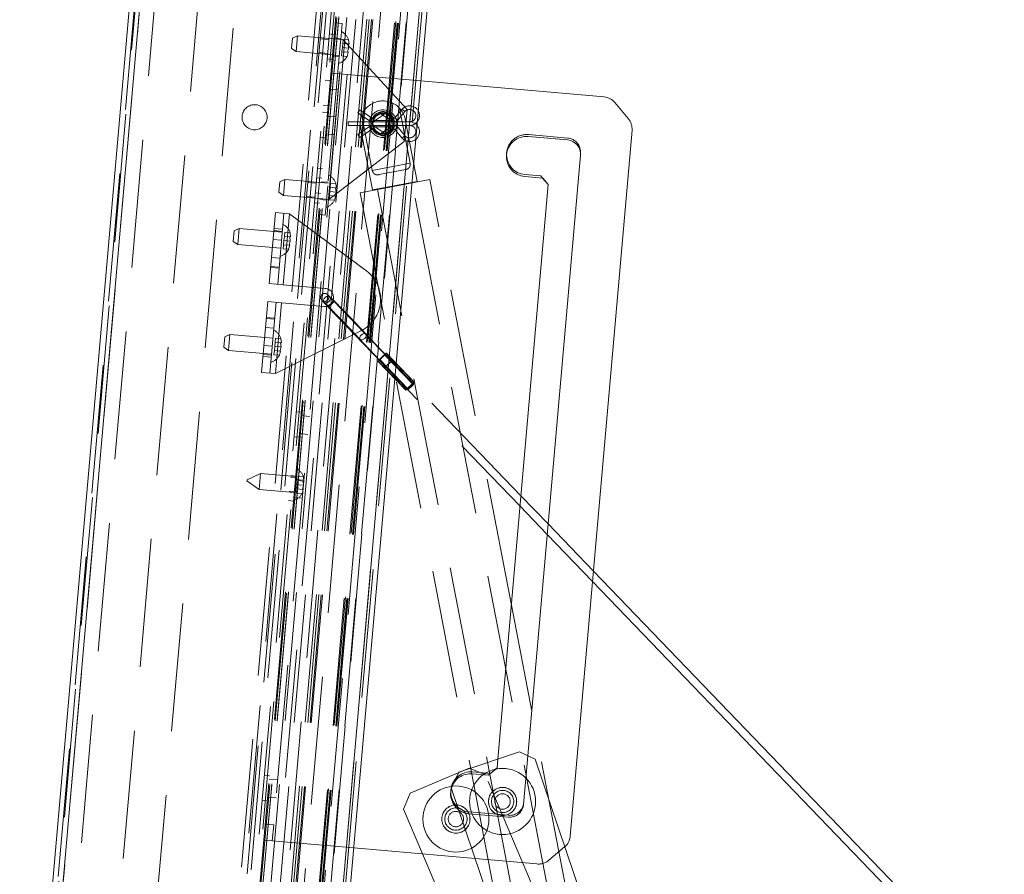
# Paper-space layout 'Top Level(2)' of a CAD drawing. Units: inches. Extents: x 10 to 812, y 15 to 629.
# Drawn here: x 139 to 168, y 213 to 238 of the extents above; entities that cross this region are included whole.
import ezdxf

# ---------------------------------------------------------------- set-up
doc = ezdxf.new("R2010")
doc.units = ezdxf.units.IN
doc.header["$MEASUREMENT"] = 0
doc.linetypes.add('HIDDEN', pattern=[0.075, 0.05, -0.025])

psp = doc.layouts.new('Top Level(2)')

# ---------------------------------------------------------------- linework, layer by layer
at = {"color": 7, "linetype": 'Continuous', "lineweight": 15, "ltscale": 75}
for p, q in [((145.2281702, 268.9444714), (139.3016302, 201.2038088)), ((139.0106736, 201.3740569), (144.9120707, 268.8273338)), ((147.4657212, 200.9991722), (153.3190854, 267.9034319)), ((147.6812261, 200.980318), (153.5345904, 267.8845777)), ((156.0824314, 235.3508157), (150.7292298, 235.8191602)), ((156.7902178, 234.7208998), (156.4006604, 235.1851562)), ((155.0168709, 234.0935888), (153.8657991, 234.1942946)), ((155.0935041, 213.7521044), (156.8981008, 234.3787388)), ((153.8543244, 216.0996063), (155.3897189, 233.6492459)), ((153.7636634, 233.0268789), (154.2890005, 232.9809179)), ((154.2355322, 233.0420606), (153.7685659, 233.0829149)), ((154.2866656, 232.9811221), (154.2355322, 233.0420606)), ((154.4487925, 232.7904852), (152.9801007, 216.003261)), ((154.2890005, 232.9809179), (154.4487925, 232.7904852)), ((154.4469913, 222.8738196), (153.6533526, 223.6985654)), ((153.6262447, 223.3887213), (154.4198834, 222.5639754)), ((175.3865762, 201.1134959), (155.7711602, 221.4977492)), ((155.7440523, 221.187905), (175.0613106, 201.1134959)), ((153.9685727, 217.4054709), (153.3738558, 220.5039032)), ((151.8381221, 215.6156115), (153.6136161, 216.2183105)), ((154.0654727, 215.9954795), (153.6136161, 216.2183105)), ((154.0654727, 215.9954795), (158.3614411, 203.3399646)), ((151.8381221, 215.6156115), (151.615291, 215.1637549)), ((155.628927, 203.3399646), (151.615291, 215.1637549)), ((148.7682256, 213.4047795), (152.3177994, 213.094232)), ((150.7823061, 213.2285703), (154.9797702, 203.3399646))]:
    psp.add_line(p, q, dxfattribs=at)
at = {"color": 7, "linetype": 'HIDDEN', "lineweight": 0, "ltscale": 75}
for p, q in [((145.2281702, 268.9444714), (139.3016302, 201.2038088)), ((139.157301, 201.3612287), (145.0586981, 268.8145056)), ((145.0575637, 268.4734629), (139.2154053, 201.6972871)), ((150.8495343, 268.1194896), (144.9961701, 201.21523)), ((141.0555403, 201.8892016), (146.8364173, 267.964928)), ((150.4458874, 268.0020457), (144.603729, 201.2258698)), ((150.7494155, 267.9754904), (144.9072571, 201.1993146)), ((147.4657212, 200.9991722), (153.3190854, 267.9034319)), ((147.5345987, 200.9931462), (153.3879629, 267.8974059)), ((145.5515052, 267.7244378), (139.8319096, 202.3491608)), ((144.5107515, 201.636787), (150.2766759, 267.5416038)), ((144.6743785, 201.441784), (150.4716789, 267.7052309)), ((144.7912704, 201.5623675), (150.5721474, 267.638094)), ((150.7000242, 265.7221581), (145.1438456, 202.2147461)), ((150.7840781, 265.7148043), (145.2278995, 202.2073923)), ((151.0163116, 265.6944865), (145.460133, 202.1870745)), ((145.9270993, 202.1462202), (151.4832779, 265.6536322)), ((151.6012691, 265.6433094), (146.0450905, 202.1358974)), ((151.6720031, 265.6371209), (146.1158245, 202.1297089)), ((151.7420833, 265.6309897), (146.1859047, 202.1235777)), ((151.7763814, 265.627989), (146.2202028, 202.120577)), ((152.4484772, 265.5691883), (146.8922986, 202.0617763)), ((152.7537825, 265.5424775), (147.1976039, 202.0350655)), ((147.2125061, 202.0337617), (152.7686847, 265.5411737)), ((147.6989789, 265.3786593), (142.347807, 204.214484)), ((150.2360462, 260.0800327), (145.7829325, 209.1807098)), ((150.294417, 260.0749259), (145.8413033, 209.175603)), ((150.7903352, 260.0315387), (146.3372215, 209.1322158)), ((147.0376709, 209.0709344), (151.4907846, 259.9702573)), ((151.9245986, 259.9323035), (147.4714849, 209.0329806)), ((151.9250632, 259.9322628), (147.4719495, 209.03294)), ((152.0009544, 259.9256232), (147.5478407, 209.0263004)), ((152.0104395, 259.9247934), (147.5573258, 209.0254705)), ((152.0106381, 259.924776), (147.5575243, 209.0254531)), ((152.0337639, 259.9227528), (147.5806501, 209.0234299)), ((147.6213787, 209.0198666), (152.0744924, 259.9191895)), ((148.4283896, 237.498369), (148.2322638, 237.5155278)), ((148.4283896, 237.498369), (148.3875354, 237.0314028)), ((146.9528585, 236.7678802), (146.9795604, 237.0730846)), ((147.1267265, 237.1417092), (146.9795604, 237.0730846)), ((147.1267265, 237.1417092), (147.0858722, 236.674743)), ((148.1914095, 237.0485615), (147.1267265, 237.1417092)), ((148.0422287, 237.0322044), (147.790067, 237.0542657)), ((148.0373636, 232.3566333), (148.4459062, 237.026296)), ((148.2029304, 237.180246), (148.056303, 237.1930743)), ((148.1914095, 237.0485615), (148.4459062, 237.026296)), ((148.3900683, 237.0603547), (148.1939425, 237.0775135)), ((148.3875354, 237.0314028), (148.3810467, 236.9572366)), ((148.4459062, 237.026296), (150.3254666, 234.9796936)), ((148.4574478, 237.034516), (148.4468335, 236.9131946)), ((148.4574478, 237.034516), (148.6153958, 237.0206973)), ((148.6308893, 236.8970918), (148.6153958, 237.0206973)), ((148.6153958, 237.0206973), (148.6308893, 236.8970918)), ((146.9528585, 236.7678802), (147.0858722, 236.674743)), ((148.3531698, 236.6386027), (148.3810467, 236.9572366)), ((148.4362193, 236.7918732), (148.425605, 236.6705518)), ((148.4468335, 236.9131946), (148.4362193, 236.7918732)), ((148.4362193, 236.7918732), (148.620275, 236.7757704)), ((148.4468335, 236.9131946), (148.6047816, 236.8993759)), ((148.5835531, 236.6567331), (148.620275, 236.7757704)), ((148.620275, 236.7757704), (148.6047816, 236.8993759)), ((147.0858722, 236.674743), (148.3466811, 236.5644365)), ((147.7543195, 236.6456702), (148.0064813, 236.6236089)), ((147.992407, 236.462739), (148.1390344, 236.4499108)), ((148.3531698, 236.6386027), (148.0133584, 232.7545402)), ((148.1480223, 236.5526434), (148.3441482, 236.5354846)), ((148.425605, 236.6705518), (148.4149908, 236.5492304)), ((148.4149908, 236.5492304), (148.5729388, 236.5354117)), ((148.425605, 236.6705518), (148.5835531, 236.6567331)), ((148.5729388, 236.5354117), (148.6096608, 236.654449)), ((148.6096608, 236.654449), (148.5729388, 236.5354117)), ((148.5746475, 236.0076617), (146.6136433, 213.593281)), ((148.1039455, 236.0488428), (148.3505037, 236.0272718)), ((148.3505037, 236.0272718), (148.3096494, 235.5603055)), ((148.5746475, 236.0076617), (148.3505037, 236.0272718)), ((150.7292298, 235.8191602), (148.5746475, 236.0076617)), ((148.0848257, 235.8303026), (147.9381983, 235.8431308)), ((148.0630912, 235.5818765), (148.3096494, 235.5603055)), ((148.3096494, 235.5603055), (146.4303537, 214.0798573)), ((147.8743022, 235.1127956), (148.0209296, 235.0999674)), ((150.4169849, 233.4170308), (150.1088745, 235.0222637)), ((148.0031172, 234.8963701), (147.8564898, 234.9091983)), ((148.2406874, 234.7720664), (147.9941293, 234.7936375)), ((148.8844968, 234.8884946), (148.9447936, 234.9767361)), ((148.8844968, 234.8884946), (149.2303082, 234.6521958)), ((149.290605, 234.7404372), (148.9447936, 234.9767361)), ((149.0016266, 234.8097371), (149.3097369, 233.2045043)), ((149.290605, 234.7404372), (149.2303082, 234.6521958)), ((149.5486372, 234.901496), (149.315006, 234.7404857)), ((149.315006, 234.7404857), (149.3756532, 234.6524847)), ((149.3756532, 234.6524847), (149.6092844, 234.8134949)), ((149.5486372, 234.901496), (149.6092844, 234.8134949)), ((149.6908529, 234.9038568), (149.63316, 234.8138913)), ((149.63316, 234.8138913), (149.8885368, 234.6501239)), ((149.9462297, 234.7400894), (149.6908529, 234.9038568)), ((149.9462297, 234.7400894), (149.8885368, 234.6501239)), ((150.181245, 234.9903581), (149.9743722, 234.7443622)), ((149.9743722, 234.7443622), (150.0561682, 234.675575)), ((150.0561682, 234.675575), (150.263041, 234.9215709)), ((150.181245, 234.9903581), (150.263041, 234.9215709)), ((150.243758, 234.045761), (150.3254666, 234.9796936)), ((148.6090202, 234.6241778), (148.6090202, 234.5707403)), ((150.4015202, 234.6241778), (148.6090202, 234.6241778)), ((148.6090202, 234.5707403), (148.6090202, 234.5173028)), ((148.6090202, 234.5173028), (150.4015202, 234.5173028)), ((149.2303082, 234.4892849), (148.8844968, 234.2529861)), ((148.9690602, 234.4455064), (149.3169324, 232.6331175)), ((149.290605, 234.4010434), (149.2303082, 234.4892849)), ((149.315006, 234.4009949), (149.3756532, 234.488996)), ((149.8984825, 234.6598028), (149.3444934, 234.6598028)), ((149.3444934, 234.4816778), (149.3448783, 234.4816778)), ((149.3448783, 234.4816778), (149.8983894, 234.4816778)), ((149.6092844, 234.3279857), (149.3756532, 234.488996)), ((149.8885368, 234.4913568), (149.63316, 234.3275894)), ((149.9462297, 234.4013913), (149.8885368, 234.4913568)), ((149.8983894, 234.4816778), (149.8984825, 234.4816778)), ((149.9743722, 234.3971185), (150.0561682, 234.4659057)), ((150.263041, 234.2199098), (150.0561682, 234.4659057)), ((150.6218524, 232.8835854), (150.2739802, 234.6959743)), ((150.4015202, 234.6241778), (150.4015202, 234.5173028)), ((150.4015202, 234.5173028), (150.4015202, 234.6241778)), ((147.7925937, 234.1788631), (147.9392211, 234.1660348)), ((147.9482091, 234.2687674), (148.1947673, 234.2471964)), ((148.9146452, 234.2088653), (148.8844968, 234.2529861)), ((148.9447936, 234.1647446), (148.9146452, 234.2088653)), ((148.9447936, 234.1647446), (149.290605, 234.4010434)), ((149.315006, 234.4009949), (149.5486372, 234.2399847)), ((149.5486372, 234.2399847), (149.6092844, 234.3279857)), ((149.6908529, 234.2376239), (149.63316, 234.3275894)), ((149.6908529, 234.2376239), (149.9462297, 234.4013913)), ((149.9743722, 234.3971185), (150.181245, 234.1511226)), ((150.181245, 234.1511226), (150.263041, 234.2199098)), ((153.8707016, 234.2503305), (155.0217734, 234.1496248)), ((150.243758, 234.045761), (148.0373636, 232.3566333)), ((155.3946214, 233.7052818), (155.3897189, 233.6492459)), ((147.8601273, 233.2619881), (147.7134999, 233.2748164)), ((150.4169849, 233.4170308), (149.3097369, 233.2045043)), ((147.8352422, 232.9775497), (147.6886147, 232.9903779)), ((150.2776447, 233.2279263), (149.5091894, 233.080428)), ((146.5851702, 232.5651838), (146.6118721, 232.8703882)), ((146.7590382, 232.9390129), (146.6118721, 232.8703882)), ((146.7590382, 232.9390129), (146.7181839, 232.4720466)), ((148.0198471, 232.8287064), (146.7590382, 232.9390129)), ((147.6745405, 232.829508), (147.4223787, 232.8515693)), ((148.0223801, 232.8576583), (147.8262542, 232.8748171)), ((147.9854815, 232.4359063), (148.0133584, 232.7545402)), ((148.0791452, 232.7104982), (148.068531, 232.5891768)), ((148.0897595, 232.8318196), (148.0791452, 232.7104982)), ((148.0791452, 232.7104982), (148.2370933, 232.6966795)), ((148.0897595, 232.8318196), (148.2477075, 232.8180009)), ((148.2525867, 232.573074), (148.2370933, 232.6966795)), ((148.263201, 232.6943954), (148.2477075, 232.8180009)), ((148.2477075, 232.8180009), (148.263201, 232.6943954)), ((148.957989, 232.5451292), (150.9878645, 232.934746)), ((149.3169324, 232.6331175), (150.6218524, 232.8835854)), ((150.3780319, 232.817694), (150.3744975, 232.8361078)), ((155.513744, 206.6139594), (150.4803956, 232.8373418)), ((153.3738558, 220.5039032), (150.9878645, 232.934746)), ((154.4485882, 232.7881503), (154.2866656, 232.9811221)), ((146.5851702, 232.5651838), (146.7181839, 232.4720466)), ((146.7181839, 232.4720466), (147.782867, 232.3788989)), ((147.3866312, 232.4429738), (147.638793, 232.4209125)), ((147.6496038, 232.5444811), (147.7962312, 232.5316529)), ((147.9854815, 232.4359063), (147.9789928, 232.3617401)), ((148.0579167, 232.4678554), (148.0473025, 232.346534)), ((148.068531, 232.5891768), (148.0579167, 232.4678554)), ((148.0579167, 232.4678554), (148.2158648, 232.4540368)), ((148.068531, 232.5891768), (148.2525867, 232.573074)), ((148.2052505, 232.3327154), (148.2419725, 232.4517526)), ((148.2419725, 232.4517526), (148.2052505, 232.3327154)), ((148.2158648, 232.4540368), (148.2525867, 232.573074)), ((148.957989, 232.5451292), (153.1775641, 210.5614468)), ((149.4654579, 232.6425334), (154.4988062, 206.419151)), ((149.5642872, 232.6805951), (149.5678216, 232.6621812)), ((147.6247187, 232.2600426), (147.7713461, 232.2472144)), ((147.780334, 232.349947), (147.9764599, 232.3327882)), ((148.0373636, 232.3566333), (147.782867, 232.3788989)), ((147.9381386, 231.8947738), (147.9789928, 232.3617401)), ((148.0473025, 232.346534), (148.2052505, 232.3327154)), ((146.3028862, 229.8989727), (146.4841974, 231.971369)), ((146.4841974, 231.971369), (146.8876562, 231.9360709)), ((146.5494444, 229.8774017), (146.7307556, 231.9497979)), ((146.8876562, 231.9360709), (146.706345, 229.8636746)), ((146.8876562, 231.9360709), (149.150621, 230.2615651)), ((147.9381386, 231.8947738), (147.7420127, 231.9119326)), ((145.2475438, 231.1315194), (145.2742458, 231.4367239)), ((145.4214118, 231.5053485), (145.2742458, 231.4367239)), ((145.4214118, 231.5053485), (145.3805575, 231.0383822)), ((146.6822207, 231.395042), (145.4214118, 231.5053485)), ((146.6847537, 231.4239939), (146.4381955, 231.445565)), ((146.4433431, 231.5044027), (146.6899013, 231.4828317)), ((146.7415188, 231.2768339), (146.7309046, 231.1555125)), ((146.7521331, 231.3981552), (146.7415188, 231.2768339)), ((146.7415188, 231.2768339), (146.8994669, 231.2630152)), ((146.7521331, 231.3981552), (146.9100811, 231.3843366)), ((146.9149604, 231.1394097), (146.8994669, 231.2630152)), ((146.9100811, 231.3843366), (146.9255746, 231.2607311)), ((146.9255746, 231.2607311), (146.9100811, 231.3843366)), ((145.2475438, 231.1315194), (145.3805575, 231.0383822)), ((145.3805575, 231.0383822), (146.6413665, 230.9280758)), ((146.4152354, 231.1831299), (146.6617936, 231.1615589)), ((146.7202903, 231.0341911), (146.7096761, 230.9128697)), ((146.7309046, 231.1555125), (146.7202903, 231.0341911)), ((146.7202903, 231.0341911), (146.8782384, 231.0203724)), ((146.7309046, 231.1555125), (146.9149604, 231.1394097)), ((146.9043461, 231.0180883), (146.8676242, 230.899051)), ((146.8676242, 230.899051), (146.9043461, 231.0180883)), ((146.8782384, 231.0203724), (146.9149604, 231.1394097)), ((146.7096761, 230.9128697), (146.8676242, 230.899051)), ((146.3463551, 230.3958248), (146.5929133, 230.3742538)), ((146.3693152, 230.6582599), (146.6158734, 230.6366888)), ((146.5902986, 230.3443679), (146.3437405, 230.365939)), ((146.706345, 229.8636746), (146.3028862, 229.8989727)), ((147.9372681, 229.7559828), (146.706345, 229.8636746)), ((146.0756548, 227.3017063), (146.256966, 229.3741026)), ((146.256966, 229.3741026), (146.6604249, 229.3388045)), ((146.322213, 227.2801353), (146.5035242, 229.3525316)), ((146.6604249, 229.3388045), (146.4791137, 227.2664083)), ((146.6604249, 229.3388045), (147.8913479, 229.2311127)), ((148.072592, 229.5148254), (148.0707536, 229.5167399)), ((153.6533526, 223.6985654), (148.1936779, 229.3722352)), ((148.0248661, 229.2096986), (148.0247954, 229.2097225)), ((148.0247954, 229.2097225), (153.6262447, 223.3887213)), ((146.4600553, 228.8556795), (146.2134971, 228.8772505)), ((146.2161118, 228.9071364), (146.4626699, 228.8855653)), ((145.1507932, 228.412164), (145.0036272, 228.3435393)), ((145.1507932, 228.412164), (145.109939, 227.9451977)), ((146.4116021, 228.3018575), (145.1507932, 228.412164)), ((146.190537, 228.6148155), (146.4370952, 228.5932444)), ((146.4791137, 227.2664083), (148.9984738, 228.5225149)), ((149.1236804, 228.4266432), (149.1251867, 228.4251006)), ((144.9769252, 228.0383349), (145.0036272, 228.3435393)), ((146.4709003, 228.1836493), (146.460286, 228.0623279)), ((146.4815145, 228.3049707), (146.4709003, 228.1836493)), ((146.4709003, 228.1836493), (146.6288483, 228.1698307)), ((146.4815145, 228.3049707), (146.6394626, 228.291152)), ((146.6443418, 228.0462251), (146.6288483, 228.1698307)), ((146.6394626, 228.291152), (146.654956, 228.1675465)), ((146.654956, 228.1675465), (146.6394626, 228.291152)), ((144.9769252, 228.0383349), (145.109939, 227.9451977)), ((145.109939, 227.9451977), (146.3707479, 227.8348912)), ((146.1216567, 227.8275104), (146.3682149, 227.8059393)), ((146.1446168, 228.0899454), (146.391175, 228.0683744)), ((146.4496718, 227.9410065), (146.4390575, 227.8196851)), ((146.4390575, 227.8196851), (146.5970056, 227.8058665)), ((146.460286, 228.0623279), (146.4496718, 227.9410065)), ((146.4496718, 227.9410065), (146.6076198, 227.9271879)), ((146.460286, 228.0623279), (146.6443418, 228.0462251)), ((146.6337275, 227.9249037), (146.5970056, 227.8058665)), ((146.5970056, 227.8058665), (146.6337275, 227.9249037)), ((146.6076198, 227.9271879), (146.6443418, 228.0462251)), ((149.6683924, 227.8112168), (150.4807347, 226.9670342)), ((150.4864231, 226.9737902), (149.6740808, 227.8179728)), ((149.6768824, 227.8179728), (150.4892248, 226.9737902)), ((150.4935336, 226.9822352), (149.6811913, 227.8264178)), ((150.4998374, 226.9822352), (149.687495, 227.8264178)), ((149.7141176, 227.8558808), (150.5264599, 227.0116982)), ((150.5285427, 227.0167219), (149.7162003, 227.8609045)), ((150.5362332, 227.0167219), (149.7238908, 227.8609045)), ((150.5363338, 227.0166879), (149.7239915, 227.8608705)), ((146.3630673, 227.7471016), (146.1165091, 227.7686726)), ((149.4758124, 227.6294525), (150.2881547, 226.7852699)), ((150.2882554, 226.7852359), (149.475913, 227.6294185)), ((150.2959459, 226.7852359), (149.4836036, 227.6294185)), ((150.2980286, 226.7902596), (149.4856863, 227.6344421)), ((149.5123089, 227.6639051), (150.3246512, 226.8197226)), ((149.5186126, 227.6639051), (150.3309549, 226.8197226)), ((149.5229214, 227.6723502), (150.3352638, 226.8281676)), ((150.3380654, 226.8281676), (149.5257231, 227.6723502)), ((150.3437539, 226.8349236), (149.5314115, 227.6791062)), ((149.8725799, 227.6359941), (149.8726505, 227.6359702)), ((150.5225244, 226.9606242), (149.8726505, 227.6359702)), ((146.4791137, 227.2664083), (146.0756548, 227.3017063)), ((149.7037681, 227.4734576), (150.353642, 226.7981115)), ((147.2370999, 226.1407526), (147.0904725, 226.1535808)), ((147.4746702, 226.016449), (147.228112, 226.03802)), ((147.1821918, 225.5131499), (147.42875, 225.4915789)), ((147.0265765, 225.4232456), (147.1732039, 225.4104174)), ((145.6494923, 224.1292236), (145.6510496, 224.1470243)), ((145.6494923, 224.1292236), (146.0041955, 223.8808577)), ((145.6510496, 224.1470243), (145.652607, 224.1648249)), ((146.0450498, 224.347824), (145.652607, 224.1648249)), ((146.0246227, 224.1143409), (146.0041955, 223.8808577)), ((146.0450498, 224.347824), (146.0246227, 224.1143409)), ((147.0723756, 224.2579446), (146.0450498, 224.347824)), ((147.0697609, 224.2280588), (146.9231335, 224.240887)), ((147.0736829, 224.2728875), (146.9270555, 224.2857158)), ((147.3112532, 224.1485839), (147.064695, 224.170155)), ((147.1316737, 224.1397365), (147.1210594, 224.0184151)), ((147.1422879, 224.2610579), (147.1316737, 224.1397365)), ((147.1316737, 224.1397365), (147.2896218, 224.1259178)), ((147.1422879, 224.2610579), (147.300236, 224.2472392)), ((147.3051152, 224.0023123), (147.2896218, 224.1259178)), ((147.3157295, 224.1236337), (147.300236, 224.2472392)), ((147.300236, 224.2472392), (147.3157295, 224.1236337)), ((146.0041955, 223.8808577), (147.0315213, 223.7909784)), ((146.8875086, 223.8336924), (147.034136, 223.8208642)), ((147.1104452, 223.8970937), (147.099831, 223.7757723)), ((147.1210594, 224.0184151), (147.1104452, 223.8970937)), ((147.1104452, 223.8970937), (147.2683933, 223.883275)), ((147.1210594, 224.0184151), (147.3051152, 224.0023123)), ((147.257779, 223.7619536), (147.294501, 223.8809909)), ((147.294501, 223.8809909), (147.257779, 223.7619536)), ((147.2683933, 223.883275), (147.3051152, 224.0023123)), ((146.8631594, 223.5553805), (147.0097868, 223.5425523)), ((147.0187748, 223.6452849), (147.265333, 223.6237138)), ((147.099831, 223.7757723), (147.257779, 223.7619536)), ((155.7711602, 221.4977492), (154.4469913, 222.8738196)), ((154.4198834, 222.5639754), (155.7440523, 221.187905)), ((156.0212129, 206.7113636), (153.9685727, 217.4054709)), ((153.7298105, 214.6764065), (153.8543244, 216.0996063)), ((152.1409518, 215.7382502), (150.4150052, 215.0056293)), ((152.6080796, 215.5495183), (152.1409518, 215.7382502)), ((152.9574079, 215.7438817), (152.7034977, 215.5308257)), ((152.7667709, 215.5817548), (152.9572036, 215.7415468)), ((152.9572036, 215.7415468), (152.9574079, 215.7438817)), ((152.9801007, 216.003261), (152.9574079, 215.7438817)), ((146.3076656, 215.5172701), (146.1610382, 215.5300983)), ((152.7034977, 215.5308257), (152.2365314, 215.5716799)), ((152.2414339, 215.6277159), (152.7667709, 215.5817548)), ((160.7548237, 196.3569921), (152.6080796, 215.5495183)), ((146.5452359, 215.3929665), (146.2986777, 215.4145375)), ((146.2527575, 214.8896674), (146.4993157, 214.8680964)), ((150.4150052, 215.0056293), (150.2262733, 214.5385015)), ((146.0971422, 214.7997631), (146.2437696, 214.7869348)), ((150.2262733, 214.5385015), (150.7823061, 213.2285703)), ((152.1343958, 214.4042643), (153.2854676, 214.3035585)), ((153.2903701, 214.3595945), (152.1392983, 214.4603002)), ((146.4303537, 214.0798573), (146.1837955, 214.1014284)), ((146.4303537, 214.0798573), (146.3894995, 213.6128911)), ((146.3894995, 213.6128911), (146.1429413, 213.6344621)), ((146.3894995, 213.6128911), (146.6136433, 213.593281)), ((146.6136433, 213.593281), (148.7682256, 213.4047795)), ((154.4635881, 213.044318), (154.9278445, 213.4338753)), ((152.3177994, 213.094232), (154.1214272, 212.936435))]:
    psp.add_line(p, q, dxfattribs=at)
at = {"color": 7, "linetype": 'HIDDEN', "lineweight": 0, "ltscale": 75, "flags": 128}
for points in [[(148.0707536, 229.5167399), (148.045366, 229.5313707), (148.0094402, 229.533023), (147.970284, 229.5195306), (147.9338587, 229.4929478), (147.9057096, 229.4573215), (147.8901222, 229.4180754), (147.8894695, 229.3811845), (147.903851, 229.352265), (147.931077, 229.3357197), (147.9670028, 229.3340674), (148.006159, 229.3475597), (148.0425843, 229.3741425), (148.0707334, 229.4097689), (148.0863208, 229.4490149), (148.0869734, 229.4859059), (148.072592, 229.5148254), (148.072592, 229.5148254)], [(148.0247954, 229.2097225), (148.0297807, 229.2158857), (148.0467918, 229.2335051), (148.0733095, 229.2598742), (148.1052968, 229.2909788), (148.1378839, 229.3220834), (148.1661097, 229.3484526), (148.1856772, 229.3660719), (148.1936072, 229.372259), (148.1886926, 229.3660719), (148.1716815, 229.3484526), (148.1451638, 229.3220834), (148.1131765, 229.2909788), (148.0805894, 229.2598742), (148.0523635, 229.2335051), (148.0327961, 229.2158857), (148.0248661, 229.2096986)], [(149.1251867, 228.4251006), (149.1366777, 228.4015456), (149.1348517, 228.3678947), (149.1184803, 228.3308136), (149.0900559, 228.2959474), (149.0539059, 228.2686044), (149.0155337, 228.2529472), (148.9807813, 228.2513594), (148.9549393, 228.2640828), (148.941942, 228.2891804), (148.943768, 228.3228313), (148.9601394, 228.3599125), (148.9885638, 228.3947786), (149.0247138, 228.4221216), (149.063086, 228.4377789), (149.0978384, 228.4393666), (149.1236804, 228.4266432)], [(149.5123089, 227.6639051), (149.516194, 227.6688646), (149.5327848, 227.6861491), (149.5597889, 227.7130407), (149.5928103, 227.7451615), (149.626473, 227.7772822), (149.6552969, 227.8041738), (149.6745895, 227.8214584), (149.6812101, 227.8263219), (149.6740808, 227.8179728), (149.6740808, 227.8179728)], [(149.6768824, 227.8179728), (149.6870863, 227.8263219), (149.6836099, 227.8214584), (149.6670191, 227.8041738), (149.6400149, 227.7772822), (149.6069936, 227.7451615), (149.5733309, 227.7130407), (149.544507, 227.6861491), (149.5252143, 227.6688646), (149.5186126, 227.6639051)], [(149.6740808, 227.8179728), (149.6713684, 227.8150383), (149.6695112, 227.8129141), (149.6685337, 227.8116282), (149.6684489, 227.8111977), (149.6692579, 227.8116282), (149.67095, 227.8129141), (149.6735028, 227.8150383), (149.6768824, 227.8179728)], [(149.7162003, 227.8609045), (149.7147975, 227.8586304), (149.7140705, 227.8570044), (149.7140199, 227.8560281), (149.7146459, 227.8557025), (149.7159477, 227.8560281), (149.717924, 227.8570044), (149.7205727, 227.8586304), (149.7238908, 227.8609045)], [(149.4836036, 227.6294185), (149.4850063, 227.6316925), (149.4857334, 227.6333185), (149.485784, 227.6342949), (149.485158, 227.6346204), (149.4838562, 227.6342949), (149.4818799, 227.6333185), (149.4792312, 227.6316925), (149.475913, 227.6294185)], [(149.5257231, 227.6723502), (149.5284355, 227.6752846), (149.5302927, 227.6774088), (149.5312702, 227.6786947), (149.531355, 227.6791253), (149.530546, 227.6786947), (149.5288539, 227.6774088), (149.5263011, 227.6752846), (149.5229214, 227.6723502)], [(149.8726505, 227.6359702), (149.8676652, 227.629807), (149.8506542, 227.6121877), (149.8241365, 227.5858185), (149.7921492, 227.5547139), (149.759562, 227.5236093), (149.7313362, 227.4972401), (149.7117688, 227.4796208), (149.7038388, 227.4734337), (149.7087534, 227.4796208), (149.7257645, 227.4972401), (149.7522822, 227.5236093), (149.7842695, 227.5547139), (149.8168566, 227.5858185), (149.8450824, 227.6121877), (149.8646498, 227.629807), (149.8725799, 227.6359941), (149.8725799, 227.6359941)], [(150.3352638, 226.8281676), (150.3250599, 226.8198185), (150.3285364, 226.824682), (150.3451271, 226.8419665), (150.3721313, 226.8688581), (150.4051526, 226.9009789), (150.4388153, 226.9330997), (150.4676392, 226.9599913), (150.4869319, 226.9772758), (150.4935524, 226.9821394), (150.4864231, 226.9737902)], [(150.4892248, 226.9737902), (150.4994286, 226.9821394), (150.4959522, 226.9772758), (150.4793614, 226.9599913), (150.4523573, 226.9330997), (150.419336, 226.9009789), (150.3856732, 226.8688581), (150.3568493, 226.8419665), (150.3375567, 226.824682), (150.3309361, 226.8198185), (150.3380654, 226.8281676)], [(150.5224537, 226.960648), (150.5175391, 226.9544609), (150.5005281, 226.9368416), (150.4740103, 226.9104724), (150.442023, 226.8793678), (150.4094359, 226.8482633), (150.3812101, 226.8218941), (150.3616427, 226.8042747), (150.3537127, 226.7980877), (150.3586273, 226.8042747), (150.3756384, 226.8218941), (150.4021561, 226.8482633), (150.4341434, 226.8793678), (150.4667305, 226.9104724), (150.4949563, 226.9368416), (150.5145237, 226.9544609), (150.5224537, 226.960648)], [(150.4892248, 226.9737902), (150.4858451, 226.9708558), (150.4832923, 226.9687315), (150.4816002, 226.9674457), (150.4807912, 226.9670151), (150.4808761, 226.9674457), (150.4818535, 226.9687315), (150.4837108, 226.9708558), (150.4864231, 226.9737902)], [(150.5285427, 227.0167219), (150.5271399, 227.0144479), (150.5264128, 227.0128218), (150.5263622, 227.0118455), (150.5269882, 227.01152), (150.52829, 227.0118455), (150.5302663, 227.0128218), (150.532915, 227.0144479), (150.5362332, 227.0167219)], [(150.2959459, 226.7852359), (150.2973487, 226.7875099), (150.2980757, 226.789136), (150.2981263, 226.7901123), (150.2975004, 226.7904379), (150.2961985, 226.7901123), (150.2942222, 226.789136), (150.2915736, 226.7875099), (150.2882554, 226.7852359)], [(150.3352638, 226.8281676), (150.3386434, 226.831102), (150.3411962, 226.8332263), (150.3428883, 226.8345122), (150.3436973, 226.8349427), (150.3436125, 226.8345122), (150.342635, 226.8332263), (150.3407778, 226.831102), (150.3380654, 226.8281676)]]:
    psp.add_lwpolyline(points, dxfattribs=at)
at = {"color": 7, "linetype": 'HIDDEN', "lineweight": 0, "ltscale": 5625}
for centre, radius in [((145.8722146, 234.758541), 0.3665625), ((149.6215202, 234.5707403), 0.403125), ((149.6215202, 234.5707403), 0.346875), ((149.6215202, 234.5707403), 0.346875), ((149.6215202, 234.5707403), 0.346875), ((149.6215202, 234.5707403), 0.346875), ((149.6215202, 234.5707403), 0.309375), ((149.6215202, 234.5707403), 0.2989665), ((149.6215202, 234.5707403), 0.290625), ((153.1176234, 214.7628899), 0.965625), ((151.7541821, 214.2500744), 0.965625), ((153.1176234, 214.7628899), 0.4125), ((153.1176234, 214.7628899), 0.3257813), ((153.1176234, 214.7628899), 0.225), ((151.7541821, 214.2500744), 0.4125), ((151.7541821, 214.2500744), 0.4101563), ((151.7541821, 214.2500744), 0.3257813), ((151.7541821, 214.2500744), 0.225)]:
    psp.add_circle(centre, radius, dxfattribs=at)
at = {"color": 7, "linetype": 'Continuous', "lineweight": 15, "ltscale": 5625}
psp.add_circle((153.1176234, 214.7628899), 0.4101562, dxfattribs=at)
at = {"color": 7, "linetype": 'HIDDEN', "lineweight": 0, "ltscale": 5625}
for centre, radius, start, end in [((148.2305468, 236.9039753), 0.4021601, 15.65928033, 63.82228677), ((148.2142051, 236.7171888), 0.4021601, 286.17771323, 333.48100845), ((149.6215202, 234.5707403), 0.6643701, 42.81444512, 158.91611086), ((149.6215202, 234.5707403), 0.6643701, 10.86527799, 42.81444512), ((150.4015202, 234.8051153), 0.2878125, 0, 139.93748994), ((149.6215202, 234.5707403), 0.6643701, 158.91611086, 190.86527799), ((149.3027702, 234.7582403), 0.0215625, 235.65453945, 304.57322466), ((149.6215202, 234.7957403), 0.1284375, 57.32886108, 124.57322466), ((149.6215202, 234.7957403), 0.0215625, 57.32886108, 124.57322466), ((149.9578695, 234.7582403), 0.0215625, 237.32886108, 319.93748994), ((150.4015202, 234.8051153), 0.1809375, 270, 139.93748994), ((150.4015202, 234.8051153), 0.2878125, 270, 0), ((149.3027702, 234.7582403), 0.1284375, 235.65453945, 304.57322466), ((149.3027702, 234.3832403), 0.1284375, 55.42677534, 124.34546055), ((149.9578695, 234.7582403), 0.1284375, 237.32886108, 319.93748994), ((149.9578695, 234.3832403), 0.1284375, 40.06251006, 122.67113892), ((150.4015202, 234.3363653), 0.2878125, 220.06251006, 90), ((150.4015202, 234.3363653), 0.1809375, 0, 90), ((149.3027702, 234.3832403), 0.0215625, 55.42677534, 124.34546055), ((149.6215202, 234.3457403), 0.1284375, 235.42677534, 302.67113892), ((149.6215202, 234.3457403), 0.0215625, 235.42677534, 302.67113892), ((149.9578695, 234.3832403), 0.0215625, 40.06251006, 122.67113892), ((150.4015202, 234.3363653), 0.1809375, 220.06251006, 0), ((153.8196337, 233.6666227), 0.5859375, 85, 177.75125452), ((154.9860259, 233.7410293), 0.4101563, 355, 85), ((147.8628585, 232.7012789), 0.4021601, 15.65928033, 63.82228677), ((147.8465168, 232.5144924), 0.4021601, 286.17771323, 333.48100845), ((146.5252322, 231.2676146), 0.4021601, 15.65928033, 63.82228677), ((146.5088905, 231.0808281), 0.4021601, 286.17771323, 333.48100845), ((148.5143122, 229.4410542), 1.0383289, 297.79369209, 52.20630791), ((147.914308, 229.4935478), 0.2634375, 265, 85), ((146.2546136, 228.17443), 0.4021601, 15.65928033, 63.82228677), ((146.2382719, 227.9876435), 0.4021601, 286.17771323, 333.48100845), ((151.5898235, 225.6755897), 2.8785525, 130.60879427, 137.25365324), ((147.6099804, 229.8147332), 2.8785525, 310.60879427, 317.25365324), ((152.4021658, 224.8314071), 2.8785525, 130.60879427, 137.25365324), ((148.4223227, 228.9705507), 2.8785525, 310.60879427, 317.25365324), ((146.915387, 224.1305172), 0.4021601, 15.65928033, 63.82228677), ((146.8990453, 223.9437307), 0.4021601, 286.17771323, 333.48100845), ((152.1903661, 215.0440081), 0.5859375, 85, 265), ((152.1854636, 214.9879721), 0.5859375, 85, 164.34050058), ((153.3212151, 214.712154), 0.4101563, 265, 355), ((153.3261176, 214.76819), 0.4101563, 265, 355), ((152.1854636, 214.9879721), 0.5859375, 233.15949942, 265), ((154.1622814, 213.4034013), 0.46875, 265, 310)]:
    psp.add_arc(centre, radius, start, end, dxfattribs=at)
at = {"color": 7, "linetype": 'Continuous', "lineweight": 15, "ltscale": 5625}
for centre, radius, start, end in [((156.0415771, 234.8838495), 0.46875, 40, 85), ((156.4311345, 234.4195931), 0.46875, 355, 40), ((153.8147312, 233.6105867), 0.5859375, 85, 265), ((154.9811234, 233.6849933), 0.4101563, 355, 85), ((153.8196337, 233.6666227), 0.5859375, 177.75125452, 265), ((152.1854636, 214.9879721), 0.5859375, 164.34050058, 233.15949942), ((154.6265378, 213.7929587), 0.46875, 310, 355)]:
    psp.add_arc(centre, radius, start, end, dxfattribs=at)
at = {"color": 7, "linetype": 'HIDDEN', "lineweight": 0, "ltscale": 75}
for points, knots in [([(148.6047816, 236.8993759), (148.6074025, 236.8991466), (148.6130236, 236.8986548), (148.6245884, 236.8976431), (148.6281799, 236.8973288), (148.6308893, 236.8970918)], [0, 0, 0, 0, 0.1766606255, 0.3788794938, 1, 1, 1, 1]), ([(148.6096608, 236.654449), (148.6071154, 236.6546717), (148.6030182, 236.6550302), (148.5889005, 236.6562653), (148.5835531, 236.6567331)], [0, 0, 0, 0, 0.6212275577, 1, 1, 1, 1]), ([(150.4169849, 233.4170308), (150.4176956, 233.3985027), (150.4191155, 233.361487), (150.4061445, 233.3132505), (150.3779537, 233.2697243), (150.3338865, 233.2413299), (150.2944568, 233.231933), (150.2776447, 233.2279263)], [0, 0, 0, 0, 0.1736257457, 0.3468701801, 0.529699028, 0.7994731825, 1, 1, 1, 1]), ([(149.5091894, 233.080428), (149.4787038, 233.0769447), (149.4293398, 233.0713042), (149.371226, 233.0991061), (149.3321613, 233.1428051), (149.3168789, 233.1848537), (149.3097369, 233.2045043)], [0, 0, 0, 0, 0.3583909228, 0.5803264448, 0.8038736228, 1, 1, 1, 1]), ([(148.2370933, 232.6966795), (148.2397142, 232.6964502), (148.2453353, 232.6959585), (148.2569001, 232.6949467), (148.2604916, 232.6946325), (148.263201, 232.6943954)], [0, 0, 0, 0, 0.1766606255, 0.3788794938, 1, 1, 1, 1]), ([(148.2419725, 232.4517526), (148.2394272, 232.4519753), (148.2353299, 232.4523338), (148.2212122, 232.4535689), (148.2158648, 232.4540368)], [0, 0, 0, 0, 0.6212275577, 1, 1, 1, 1]), ([(146.8994669, 231.2630152), (146.9020878, 231.2627859), (146.9077089, 231.2622941), (146.9192738, 231.2612823), (146.9228652, 231.2609681), (146.9255746, 231.2607311)], [0, 0, 0, 0, 0.1766606255, 0.3788794938, 1, 1, 1, 1]), ([(146.9043461, 231.0180883), (146.9018008, 231.018311), (146.8977035, 231.0186694), (146.8835858, 231.0199046), (146.8782384, 231.0203724)], [0, 0, 0, 0, 0.6212275577, 1, 1, 1, 1]), ([(148.070734, 229.5167593), (148.0635672, 229.5238323), (148.0423263, 229.5447953), (148.0209882, 229.56519), (148.0055749, 229.5787513), (147.994604, 229.5879281), (147.9749398, 229.5997824), (147.9507146, 229.6089661), (147.9178019, 229.6124261), (147.8801287, 229.6049138), (147.8433915, 229.582785), (147.8178758, 229.5494306), (147.8066301, 229.5140272), (147.8056458, 229.4840128), (147.8104698, 229.4597411), (147.8177841, 229.4417534), (147.824422, 229.430088), (147.8300507, 229.4217332), (147.8377305, 229.4116015), (147.8506478, 229.3962338), (147.8780609, 229.3654478), (147.9212555, 229.3186821), (147.9721471, 229.264634), (148.0079982, 229.2272418), (148.0247954, 229.2097225)], [0, 0, 0, 0, 0.0448686169, 0.1329818311, 0.1798184549, 0.2180852894, 0.2370815757, 0.2661841676, 0.3005447047, 0.3409994132, 0.3852898563, 0.4330076981, 0.4700589141, 0.5008890556, 0.5271118304, 0.5486384568, 0.5648856478, 0.5802633472, 0.604121325, 0.6625470183, 0.7472664209, 0.8369084914, 0.9235872356, 1, 1, 1, 1]), ([(148.1936779, 229.3722352), (148.1840676, 229.3822439), (148.1560281, 229.4114464), (148.1115345, 229.4583996), (148.066536, 229.5066946), (148.0359478, 229.5404348), (148.0217806, 229.5568306), (148.0190046, 229.5604842), (148.0214536, 229.5572361), (148.0256693, 229.550668), (148.0332403, 229.5361814), (148.0410297, 229.5104487), (148.0412354, 229.4751585), (148.0292797, 229.4375591), (148.0032569, 229.4040489), (147.9686063, 229.3830514), (147.9340863, 229.3754688), (147.9054464, 229.3768741), (147.8831832, 229.3830303), (147.8679455, 229.3903898), (147.8597243, 229.3956099), (147.8556986, 229.3985365), (147.8537723, 229.4000879), (147.8547206, 229.399341), (147.8622768, 229.3925504), (147.8790001, 229.3766741), (147.8972869, 229.3586378), (147.905709, 229.3503311)], [0, 0, 0, 0, 0.0453623731, 0.1323530921, 0.2192722739, 0.305293434, 0.3709602396, 0.4077665936, 0.4257305502, 0.4387469998, 0.4545093197, 0.4886815939, 0.5261454591, 0.5692173016, 0.6153079345, 0.6619655788, 0.6987460671, 0.7295224933, 0.7552880827, 0.7751682067, 0.7884237207, 0.7997305626, 0.8138967896, 0.8362664257, 0.876408885, 0.9430796093, 1, 1, 1, 1]), ([(147.905709, 229.3503311), (147.920846, 229.3352915), (147.964743, 229.2916773), (148.0452379, 229.2108884), (148.1483606, 229.1064691), (148.2577342, 228.9948098), (148.3709284, 228.8784019), (148.485705, 228.7595429), (148.5997196, 228.6406602), (148.7107202, 228.5241044), (148.8162961, 228.4123964), (148.8965942, 228.3267479), (148.9401106, 228.2799519), (148.9534363, 228.2656219)], [0, 0, 0, 0, 0.052660809, 0.1527142959, 0.2529488145, 0.3532857801, 0.4536790328, 0.5541014289, 0.6545343775, 0.7549592304, 0.8553576307, 0.9557071107, 1, 1, 1, 1]), ([(149.1251834, 228.4251041), (149.1091485, 228.4423432), (149.062539, 228.492453), (148.9782141, 228.5823253), (148.8713938, 228.6952752), (148.759408, 228.8127924), (148.6446555, 228.9323737), (148.5293362, 229.0517241), (148.4157428, 229.168471), (148.3060564, 229.2803746), (148.2025984, 229.3850542), (148.1249382, 229.4629221), (148.0832849, 229.5042934), (148.070734, 229.5167593)], [0, 0, 0, 0, 0.0527064934, 0.1532042235, 0.2536809199, 0.3541054609, 0.454503464, 0.5548927798, 0.6552864062, 0.7556970318, 0.8561435383, 0.9566535123, 1, 1, 1, 1]), ([(149.8726505, 227.6359702), (149.8473277, 227.6623082), (149.7738206, 227.738762), (149.6532457, 227.8647921), (149.5135294, 228.0116129), (149.3790665, 228.1537669), (149.253881, 228.2869748), (149.1711204, 228.3756525), (149.130244, 228.4196563), (149.1251834, 228.4251041)], [0, 0, 0, 0, 0.0937388078, 0.2721050581, 0.4505258885, 0.6289218039, 0.8072771167, 0.9761402244, 1, 1, 1, 1]), ([(146.6288483, 228.1698307), (146.6314693, 228.1696013), (146.6370903, 228.1691096), (146.6486552, 228.1680978), (146.6522466, 228.1677836), (146.654956, 228.1675465)], [0, 0, 0, 0, 0.1766606255, 0.3788794938, 1, 1, 1, 1]), ([(148.9534363, 228.2656219), (148.9736334, 228.2439005), (149.0322926, 228.1808144), (149.1366833, 228.0693323), (149.2679713, 227.9300388), (149.405566, 227.7849709), (149.5450813, 227.6387277), (149.6452954, 227.5342359), (149.69745, 227.4800248), (149.7037681, 227.4734576)], [0, 0, 0, 0, 0.093748182, 0.2722762949, 0.4507919145, 0.6292498936, 0.8076722839, 0.9767009903, 1, 1, 1, 1]), ([(146.6337275, 227.9249037), (146.6311822, 227.9251264), (146.6270849, 227.9254849), (146.6129672, 227.92672), (146.6076198, 227.9271879)], [0, 0, 0, 0, 0.6212275577, 1, 1, 1, 1]), ([(147.2896218, 224.1259178), (147.2922427, 224.1256885), (147.2978638, 224.1251967), (147.3094286, 224.1241849), (147.3130201, 224.1238707), (147.3157295, 224.1236337)], [0, 0, 0, 0, 0.1766606255, 0.3788794938, 1, 1, 1, 1]), ([(147.294501, 223.8809909), (147.2919556, 223.8812136), (147.2878584, 223.881572), (147.2737407, 223.8828072), (147.2683933, 223.883275)], [0, 0, 0, 0, 0.6212275577, 1, 1, 1, 1])]:
    psp.add_open_spline(points, degree=3, knots=knots, dxfattribs=at)

doc.saveas('drawing.dxf')
